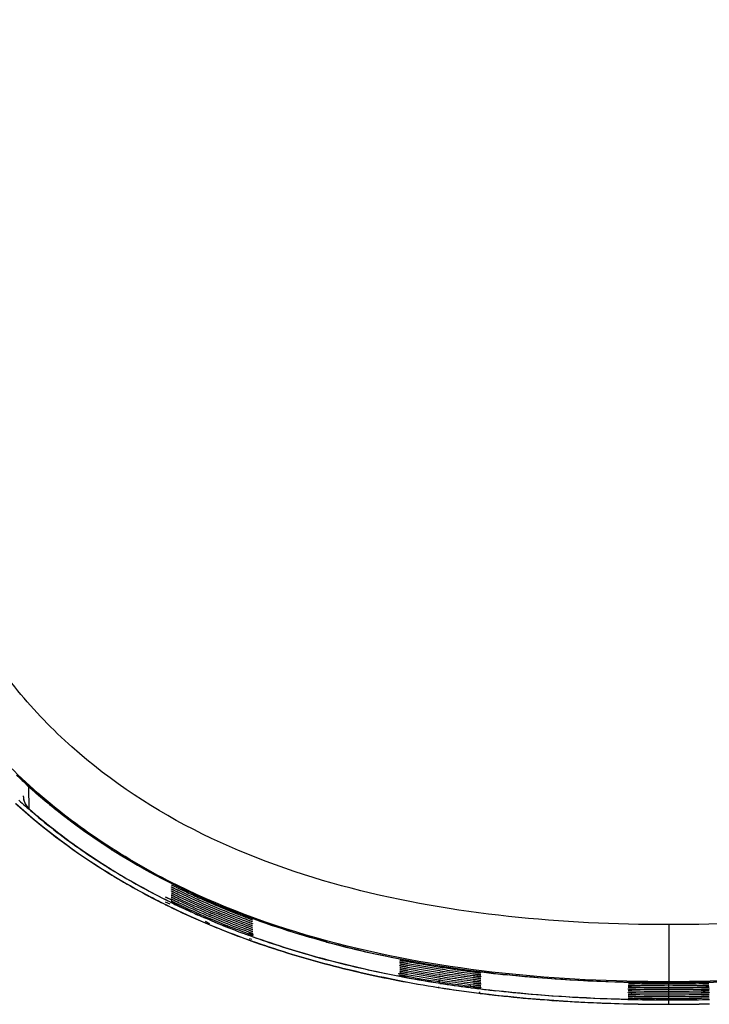
# Model space of a CAD drawing. Units: millimetres. Extents: x 0 to 800, y 0 to 600.
# Drawn here: x 232 to 244, y 58 to 76 of the extents above; entities that cross this region are included whole.
import ezdxf

# ---------------------------------------------------------------- set-up
doc = ezdxf.new("R2010")
doc.units = ezdxf.units.MM
doc.header["$LTSCALE"] = 44
doc.layers.get('0').update_dxf_attribs({"linetype": 'CONTINUOUS'})

msp = doc.modelspace()

# ---------------------------------------------------------------- linework, layer by layer
at = {"color": 7, "linetype": 'CONTINUOUS'}
for p, q in [((232.314, 62.513), (232.371, 62.459)), ((232.533, 61.922), (232.529, 62.303)), ((232.693, 62.168), (232.704, 62.158)), ((232.621, 61.843), (232.674, 61.798)), ((233.007, 61.906), (233.023, 61.893)), ((233.455, 61.566), (233.468, 61.556)), ((234.897, 60.258), (234.923, 60.244)), ((234.921, 60.243), (234.908, 60.25)), ((234.908, 60.25), (234.921, 60.243)), ((234.915, 60.337), (234.956, 60.316)), ((234.915, 60.295), (234.995, 60.256)), ((234.935, 60.237), (234.921, 60.243)), ((234.921, 60.243), (234.935, 60.237)), ((234.923, 60.244), (234.977, 60.218)), ((234.933, 60.374), (235.029, 60.325)), ((234.949, 60.23), (234.935, 60.237)), ((234.935, 60.237), (234.948, 60.23)), ((234.948, 60.23), (234.962, 60.223)), ((234.962, 60.223), (234.949, 60.23)), ((234.956, 60.316), (235.012, 60.289)), ((234.976, 60.216), (234.962, 60.223)), ((234.962, 60.223), (234.976, 60.216)), ((235.703, 60.206), (235.716, 60.201)), ((235.716, 60.236), (235.729, 60.23)), ((235.639, 60.06), (235.652, 60.055)), ((235.652, 60.09), (235.665, 60.084)), ((235.652, 60.055), (235.665, 60.05)), ((235.665, 60.119), (235.678, 60.113)), ((235.665, 60.084), (235.678, 60.079)), ((235.665, 60.05), (235.678, 60.044)), ((235.677, 60.148), (235.69, 60.143)), ((235.678, 60.113), (235.69, 60.108)), ((235.678, 60.079), (235.69, 60.073)), ((235.678, 60.044), (235.691, 60.039)), ((235.69, 60.177), (235.703, 60.172)), ((235.69, 60.143), (235.703, 60.137)), ((235.69, 60.108), (235.703, 60.103)), ((235.69, 60.073), (235.703, 60.068)), ((235.691, 60.039), (235.703, 60.033)), ((235.703, 60.172), (235.716, 60.166)), ((235.703, 60.137), (235.716, 60.132)), ((235.703, 60.103), (235.716, 60.097)), ((235.703, 60.068), (235.716, 60.062)), ((235.703, 60.033), (235.716, 60.028)), ((235.716, 60.201), (235.729, 60.195)), ((235.716, 60.166), (235.729, 60.161)), ((235.716, 60.132), (235.729, 60.126)), ((235.716, 60.097), (235.729, 60.092)), ((235.716, 60.062), (235.729, 60.057)), ((235.601, 59.931), (235.629, 59.92)), ((235.612, 59.956), (235.693, 59.916)), ((235.627, 59.919), (235.613, 59.925)), ((235.613, 59.925), (235.627, 59.919)), ((235.641, 59.913), (235.627, 59.919)), ((235.627, 59.919), (235.641, 59.913)), ((235.629, 59.92), (235.685, 59.896)), ((235.632, 60.004), (235.661, 59.992)), ((235.637, 60.016), (235.721, 59.973)), ((235.64, 60.026), (235.652, 60.02)), ((235.655, 59.907), (235.641, 59.913)), ((235.641, 59.913), (235.655, 59.907)), ((235.652, 60.02), (235.665, 60.015)), ((235.669, 59.901), (235.655, 59.907)), ((235.655, 59.907), (235.669, 59.901)), ((235.661, 59.992), (235.719, 59.967)), ((235.665, 60.015), (235.678, 60.009)), ((235.683, 59.895), (235.669, 59.901)), ((235.669, 59.901), (235.683, 59.895)), ((235.678, 60.009), (235.691, 60.004)), ((235.691, 60.004), (235.703, 59.999)), ((235.703, 59.999), (235.716, 59.993)), ((235.716, 60.028), (235.729, 60.023)), ((235.716, 59.993), (235.729, 59.988)), ((236.367, 59.713), (236.378, 59.709)), ((236.378, 59.709), (236.44, 59.687)), ((236.379, 59.745), (236.453, 59.721)), ((236.386, 59.621), (236.365, 59.628)), ((236.365, 59.628), (236.386, 59.621)), ((236.377, 59.626), (236.417, 59.612)), ((236.386, 59.65), (236.427, 59.637)), ((238.99, 58.997), (239.01, 58.994)), ((238.998, 59.038), (239.017, 59.034)), ((239.713, 59.023), (239.724, 59.022)), ((239.718, 59.087), (239.729, 59.085)), ((239.718, 59.055), (239.729, 59.053)), ((239.698, 58.873), (239.72, 58.87)), ((239.703, 58.993), (239.718, 58.99)), ((239.703, 58.96), (239.713, 58.959)), ((239.703, 58.928), (239.718, 58.926)), ((239.703, 58.896), (239.713, 58.894)), ((239.704, 58.913), (239.726, 58.909)), ((239.713, 58.959), (239.729, 58.956)), ((239.713, 58.894), (239.729, 58.892)), ((239.718, 58.99), (239.729, 58.989)), ((239.718, 58.926), (239.729, 58.924)), ((239.712, 58.789), (239.695, 58.792)), ((239.695, 58.792), (239.712, 58.79)), ((240.403, 58.774), (240.44, 58.769)), ((240.405, 58.789), (240.441, 58.782)), ((240.426, 58.69), (240.408, 58.692)), ((240.408, 58.692), (240.426, 58.69)), ((240.409, 58.694), (240.427, 58.692)), ((240.412, 58.713), (240.429, 58.71))]:
    msp.add_line(p, q, dxfattribs=at)
at = {"color": 9, "linetype": 'CONTINUOUS'}
for p, q in [((233.173, 61.403), (233.186, 61.394)), ((233.968, 61.219), (233.965, 61.215)), ((234.021, 61.179), (234.014, 61.184)), ((234.023, 61.183), (234.016, 61.187)), ((234.03, 60.832), (234.026, 60.825)), ((235.028, 60.323), (234.919, 60.377)), ((234.955, 60.312), (234.901, 60.34)), ((235.01, 60.285), (234.955, 60.312)), ((235.723, 59.976), (235.612, 60.031)), ((235.661, 59.988), (235.604, 60.012)), ((235.717, 59.964), (235.661, 59.988)), ((243.729, 59.893), (243.729, 58.856)), ((236.439, 59.683), (236.368, 59.709)), ((236.451, 59.715), (236.378, 59.738)), ((239.021, 59.027), (238.992, 59.032)), ((239.014, 58.989), (238.985, 58.995)), ((239.725, 58.865), (239.692, 58.87)), ((239.731, 58.905), (239.699, 58.911)), ((243.729, 58.824), (243.729, 58.849)), ((240.262, 58.788), (240.221, 58.793)), ((240.266, 58.814), (240.225, 58.821)), ((240.439, 58.765), (240.404, 58.77)), ((240.441, 58.784), (240.406, 58.79)), ((243.729, 58.792), (243.729, 58.818)), ((243.729, 58.76), (243.729, 58.786)), ((243.729, 58.728), (243.729, 58.754)), ((243.729, 58.697), (243.729, 58.722)), ((243.729, 58.665), (243.729, 58.69)), ((243.729, 58.633), (243.729, 58.658)), ((243.729, 58.601), (243.729, 58.627)), ((243.729, 58.499), (243.729, 58.595))]:
    msp.add_line(p, q, dxfattribs=at)
at = {"color": 7, "linetype": 'CONTINUOUS'}
for points in [[(232.371, 62.459), (232.432, 62.401), (232.499, 62.34)], [(232.499, 62.34), (232.572, 62.274), (232.652, 62.204)], [(232.43, 62.151), (232.433, 62.106), (232.444, 62.056), (232.463, 62.012), (232.485, 61.975), (232.507, 61.947), (232.521, 61.932), (232.53, 61.924), (232.537, 61.918), (232.545, 61.91), (232.556, 61.901), (232.568, 61.89), (232.583, 61.877), (232.621, 61.843)], [(232.652, 62.204), (232.739, 62.128), (232.834, 62.048), (232.938, 61.962)], [(232.938, 61.962), (233.054, 61.869), (233.181, 61.769), (233.324, 61.662)], [(232.674, 61.798), (232.707, 61.771), (232.745, 61.74), (232.788, 61.704), (232.837, 61.664), (232.893, 61.619), (232.957, 61.569), (233.03, 61.512), (233.114, 61.447), (233.212, 61.375), (233.325, 61.292), (233.459, 61.198), (233.618, 61.09), (233.811, 60.963), (233.969, 60.863)], [(233.324, 61.662), (233.484, 61.545), (233.664, 61.419), (233.879, 61.274), (234.023, 61.182)]]:
    msp.add_lwpolyline(points, dxfattribs=at)
for centre, radius, start, end in [((239.355, 69.868), 10.182, 226.6622, 228.0626), ((239.532, 70.063), 10.446, 228.0571, 229.1012), ((239.685, 70.24), 10.68, 229.1834, 231.2928), ((239.846, 70.443), 10.939, 231.4055, 234.2486), ((240.138, 70.849), 11.439, 234.3314, 237.6845), ((240.061, 70.717), 11.588, 235.293, 237.6245), ((240.117, 70.802), 11.689, 237.6158, 237.9187), ((240.087, 70.754), 11.633, 237.9187, 238.2614), ((240.196, 70.954), 11.938, 238.2952, 238.6216), ((240.208, 70.968), 11.953, 238.2889, 238.6153), ((240.042, 70.682), 11.549, 238.2613, 238.6008), ((240.077, 70.748), 11.62, 238.2874, 238.6197), ((240.221, 70.993), 11.984, 238.6208, 238.8586), ((240.22, 70.992), 11.983, 238.6216, 238.8492), ((240.248, 71.034), 12.031, 238.6157, 239.2864), ((240.479, 71.44), 12.5, 238.8946, 243.533), ((240.479, 71.439), 12.499, 238.9037, 243.5325), ((240.374, 71.25), 12.203, 238.6575, 243.4238), ((240.437, 71.359), 12.407, 239.3045, 243.4788), ((241.533, 73.784), 14.84, 244.5589, 246.7593), ((241.496, 73.693), 14.678, 244.423, 246.7542), ((241.514, 73.737), 14.758, 244.4912, 246.7566), ((241.478, 73.649), 14.598, 244.3544, 246.752), ((240.841, 72.181), 13.324, 243.8847, 246.8988), ((240.84, 72.179), 13.323, 243.8852, 246.8995), ((240.83, 72.154), 13.294, 243.8794, 246.8414), ((240.842, 72.179), 13.242, 243.8795, 246.1219), ((241.606, 73.964), 15.161, 244.8243, 246.8269), ((241.572, 73.88), 15.007, 244.6928, 246.7653), ((241.593, 73.931), 15.094, 244.7592, 246.7687), ((241.552, 73.831), 14.923, 244.6261, 246.7621), ((241.021, 72.578), 13.68, 246.1137, 246.8032), ((241.139, 72.874), 14.079, 247.2005, 248.1427), ((241.138, 72.87), 14.075, 247.2014, 248.1369), ((241.282, 73.224), 14.455, 247.2212, 250.1664), ((241.135, 72.847), 13.973, 247.1906, 247.5667), ((241.249, 73.124), 14.272, 247.5704, 248.9926), ((241.344, 73.389), 14.633, 248.144, 250.1106), ((241.346, 73.393), 14.638, 248.1497, 250.109), ((241.507, 73.832), 15.105, 250.1827, 250.3059), ((241.506, 73.83), 15.103, 250.1842, 250.3075), ((243.807, 84.808), 26.012, 259.7017, 260.9807), ((243.819, 84.89), 26.126, 259.7182, 260.9699), ((243.852, 85.127), 26.525, 259.7977, 261.002), ((243.88, 85.269), 26.575, 259.755, 260.9783), ((243.844, 85.063), 26.397, 259.7665, 260.9745), ((243.848, 85.095), 26.461, 259.7821, 260.9883), ((243.823, 84.921), 26.19, 259.734, 260.9837), ((242.894, 79.173), 20.63, 259.0813, 261.0803), ((242.896, 79.183), 20.639, 259.0827, 261.0806), ((242.895, 79.178), 20.635, 259.0804, 261.0789), ((242.927, 79.35), 20.73, 259.1086, 261.039), ((243.855, 85.158), 26.589, 259.8133, 261.0157), ((243.124, 80.594), 21.989, 261.0952, 262.5098), ((243.764, 105.042), 46.218, 269.2476, 269.9566), ((243.723, 100.836), 42.012, 270.008, 270.7865), ((243.144, 80.759), 22.234, 261.0806, 262.936), ((243.145, 80.771), 22.248, 261.1221, 262.9338), ((243.145, 80.77), 22.247, 261.1235, 262.9353), ((243.222, 81.325), 22.726, 262.5042, 262.875), ((243.322, 82.177), 23.665, 262.971, 263.7385), ((243.408, 82.914), 24.408, 262.9825, 266.1506), ((243.469, 83.593), 25.088, 263.7573, 266.2158), ((243.764, 105.112), 46.384, 269.2485, 269.9566), ((243.764, 105.136), 46.439, 269.2488, 269.9566), ((243.764, 105.159), 46.495, 269.249, 269.9566), ((243.764, 105.065), 46.273, 269.2479, 269.9566), ((243.764, 105.089), 46.328, 269.2482, 269.9566), ((243.723, 100.852), 42.06, 270.0081, 270.7862), ((243.723, 100.869), 42.108, 270.0081, 270.7859), ((243.723, 100.87), 42.141, 270.008, 270.7849), ((243.723, 100.886), 42.189, 270.008, 270.7846), ((243.723, 100.902), 42.237, 270.008, 270.7843), ((244.397, 54.684), 4.049, 89.4436, 91.3784), ((244.398, 54.65), 4.052, 89.4432, 91.3781), ((244.398, 54.615), 4.055, 89.4428, 91.3778), ((243.649, 86.324), 27.825, 266.1274, 268.6926), ((243.651, 86.376), 27.877, 266.2205, 268.6906), ((243.724, 89.205), 30.706, 268.6748, 270.0083), ((243.725, 89.234), 30.736, 268.6751, 270.0076), ((243.724, 89.218), 30.721, 268.675, 270.0081), ((243.764, 105.183), 46.55, 269.2493, 269.9566), ((243.764, 105.206), 46.605, 269.2496, 269.9565), ((243.726, 89.603), 31.025, 269.0941, 270.004), ((243.723, 100.918), 42.285, 270.008, 270.7841), ((243.723, 100.934), 42.333, 270.008, 270.7838), ((243.731, 89.602), 31.024, 269.996, 270.9057), ((243.733, 89.205), 30.706, 269.9916, 271.3251), ((243.733, 89.218), 30.721, 269.9919, 271.325), ((243.733, 89.187), 30.69, 269.9918, 271.3263), ((244.399, 54.58), 4.058, 89.4424, 91.3776), ((244.399, 54.545), 4.061, 89.4421, 91.3773)]:
    msp.add_arc(centre, radius, start, end, dxfattribs=at)
at = {"color": 9, "linetype": 'CONTINUOUS'}
for centre, radius, start, end in [((232.732, 62.528), 0.303, 213.9597, 217.486), ((232.731, 62.526), 0.301, 217.456, 227.9047), ((232.73, 62.148), 0.3, 179.5001, 228.9024), ((238.956, 69.234), 9.734, 229.8725, 231.4466), ((239.473, 69.88), 10.562, 231.4382, 233.3778), ((239.745, 70.245), 11.016, 233.4608, 235.6449), ((239.755, 70.257), 11.032, 235.6388, 235.8402), ((239.986, 70.601), 11.447, 235.8469, 238.2877), ((240.008, 70.643), 11.199, 237.3443, 237.6396), ((240.036, 70.688), 11.252, 237.6818, 237.8522), ((240.362, 71.227), 12.18, 238.6542, 243.3614), ((240.788, 72.067), 13.122, 243.8753, 245.3485), ((241.17, 72.921), 13.759, 246.5292, 248.8832), ((240.933, 72.382), 13.469, 245.3459, 246.2125), ((241.017, 72.572), 13.676, 246.2115, 246.6829), ((241.141, 72.863), 13.993, 247.1952, 247.6599), ((241.188, 72.978), 14.117, 247.6597, 247.9382), ((241.312, 73.285), 14.448, 247.9435, 249.5802), ((241.44, 73.626), 14.812, 249.5752, 249.9755), ((241.758, 74.538), 15.778, 250.2985, 253.8599), ((242.35, 76.644), 17.668, 254.8669, 257.1544), ((242.192, 76.02), 17.323, 253.8459, 256.2139), ((242.915, 79.214), 20.299, 257.215, 262.4701), ((242.61, 77.737), 19.089, 256.2237, 259.0545), ((243.283, 81.805), 22.916, 262.4044, 264.0468), ((242.926, 79.349), 20.732, 259.1229, 261.0262), ((243.119, 80.562), 21.961, 261.1092, 262.4187), ((243.223, 81.332), 22.737, 262.5192, 262.8779), ((243.287, 81.858), 23.267, 262.9685, 263.6), ((243.706, 88.269), 29.695, 268.6678, 268.8726), ((243.725, 89.409), 30.834, 268.8785, 270.0061), ((243.732, 89.428), 30.854, 269.9941, 271.0996), ((243.751, 88.287), 29.713, 271.1053, 271.3322)]:
    msp.add_arc(centre, radius, start, end, dxfattribs=at)
at = {"color": 7, "linetype": 'CONTINUOUS'}
for points, knots in [([(228.736, 75.747), (228.748, 76.717), (228.767, 78.174), (228.939, 80.112), (229.181, 81.557), (229.575, 82.974), (230.167, 84.325), (230.962, 85.568), (232.252, 87.048), (234.241, 88.522), (236.959, 89.658), (239.824, 90.286), (241.768, 90.448), (242.739, 90.48)], [0, 0, 0, 0, 0.124295, 0.186658, 0.249176, 0.311858, 0.374679, 0.437503, 0.50032, 0.625536, 0.750584, 0.875382, 1, 1, 1, 1]), ([(232.294, 62.017), (232.303, 62.009), (232.807, 61.553), (233.355, 61.148), (233.922, 60.797)], [0, 0, 0, 0, 0.017734, 1, 1, 1, 1]), ([(232.351, 62.074), (232.43, 62.002), (232.785, 61.689), (233.162, 61.399), (233.463, 61.191)], [0, 0, 0, 0, 0.226551, 1, 1, 1, 1]), ([(234.023, 61.182), (234.736, 60.731), (236.265, 59.99), (238.705, 59.303), (241.207, 58.943), (242.889, 58.876), (243.729, 58.876)], [0, 0, 0, 0, 0.250593, 0.500743, 0.750516, 1, 1, 1, 1]), ([(243.729, 58.876), (244.568, 58.876), (246.25, 58.943), (248.752, 59.303), (251.193, 59.99), (252.722, 60.731), (253.435, 61.182)], [0, 0, 0, 0, 0.249481, 0.499254, 0.749406, 1, 1, 1, 1]), ([(235.024, 60.553), (235.024, 60.554), (235.029, 60.55), (235.034, 60.549), (235.046, 60.543), (235.061, 60.536), (235.081, 60.527), (235.114, 60.511), (235.141, 60.498), (235.16, 60.488)], [0, 0, 0, 0, 0.016022, 0.065402, 0.147229, 0.260531, 0.404234, 0.57666, 1, 1, 1, 1]), ([(235.143, 60.492), (235.127, 60.501), (235.103, 60.512), (235.074, 60.527), (235.056, 60.536), (235.043, 60.543), (235.033, 60.548), (235.028, 60.552), (235.024, 60.552), (235.024, 60.553)], [0, 0, 0, 0, 0.422377, 0.594181, 0.737455, 0.850543, 0.932408, 0.982422, 1, 1, 1, 1]), ([(235.025, 60.588), (235.025, 60.59), (235.03, 60.586), (235.034, 60.585), (235.044, 60.579), (235.06, 60.572), (235.085, 60.56), (235.117, 60.545), (235.169, 60.519), (235.247, 60.482), (235.353, 60.432), (235.471, 60.378), (235.597, 60.322), (235.684, 60.284), (235.729, 60.265)], [0, 0, 0, 0, 0.005212, 0.01184, 0.021085, 0.047224, 0.083193, 0.128308, 0.181772, 0.310511, 0.46275, 0.632238, 0.813399, 1, 1, 1, 1]), ([(235.021, 60.377), (235.021, 60.378), (235.026, 60.374), (235.031, 60.373), (235.043, 60.367), (235.058, 60.36), (235.078, 60.351), (235.111, 60.335), (235.138, 60.322), (235.157, 60.313)], [0, 0, 0, 0, 0.01602, 0.065363, 0.147134, 0.260381, 0.404048, 0.576473, 1, 1, 1, 1]), ([(235.141, 60.316), (235.124, 60.325), (235.1, 60.336), (235.071, 60.351), (235.054, 60.36), (235.04, 60.367), (235.03, 60.371), (235.025, 60.375), (235.021, 60.376), (235.021, 60.377)], [0, 0, 0, 0, 0.422537, 0.594346, 0.737595, 0.850642, 0.932467, 0.982446, 1, 1, 1, 1]), ([(235.023, 60.447), (235.022, 60.448), (235.028, 60.444), (235.032, 60.444), (235.044, 60.437), (235.059, 60.43), (235.079, 60.421), (235.112, 60.405), (235.139, 60.392), (235.158, 60.383)], [0, 0, 0, 0, 0.016021, 0.065379, 0.147172, 0.26044, 0.404122, 0.576547, 1, 1, 1, 1]), ([(235.022, 60.412), (235.022, 60.413), (235.027, 60.409), (235.032, 60.408), (235.044, 60.402), (235.059, 60.395), (235.078, 60.386), (235.112, 60.37), (235.139, 60.357), (235.158, 60.348)], [0, 0, 0, 0, 0.016021, 0.065371, 0.147153, 0.26041, 0.404084, 0.57651, 1, 1, 1, 1]), ([(235.142, 60.352), (235.125, 60.36), (235.101, 60.372), (235.071, 60.386), (235.054, 60.395), (235.041, 60.402), (235.031, 60.407), (235.026, 60.411), (235.022, 60.411), (235.022, 60.412)], [0, 0, 0, 0, 0.422506, 0.594314, 0.737567, 0.850623, 0.932456, 0.982441, 1, 1, 1, 1]), ([(235.023, 60.483), (235.023, 60.483), (235.028, 60.48), (235.033, 60.479), (235.045, 60.472), (235.06, 60.466), (235.079, 60.456), (235.113, 60.44), (235.14, 60.427), (235.159, 60.418)], [0, 0, 0, 0, 0.016021, 0.065386, 0.147191, 0.260471, 0.404159, 0.576585, 1, 1, 1, 1]), ([(235.143, 60.422), (235.126, 60.43), (235.102, 60.442), (235.073, 60.457), (235.055, 60.465), (235.042, 60.472), (235.032, 60.477), (235.027, 60.481), (235.023, 60.482), (235.023, 60.483)], [0, 0, 0, 0, 0.422442, 0.594249, 0.737512, 0.850583, 0.932432, 0.982431, 1, 1, 1, 1]), ([(235.142, 60.387), (235.125, 60.395), (235.101, 60.407), (235.072, 60.422), (235.055, 60.43), (235.042, 60.437), (235.031, 60.442), (235.027, 60.446), (235.023, 60.447), (235.023, 60.447)], [0, 0, 0, 0, 0.422474, 0.594282, 0.73754, 0.850603, 0.932444, 0.982436, 1, 1, 1, 1]), ([(235.024, 60.518), (235.024, 60.519), (235.029, 60.515), (235.033, 60.514), (235.046, 60.508), (235.06, 60.501), (235.08, 60.491), (235.113, 60.475), (235.14, 60.462), (235.159, 60.453)], [0, 0, 0, 0, 0.016022, 0.065394, 0.14721, 0.260499, 0.404195, 0.576621, 1, 1, 1, 1]), ([(235.143, 60.457), (235.126, 60.465), (235.102, 60.477), (235.073, 60.492), (235.056, 60.501), (235.043, 60.508), (235.032, 60.512), (235.028, 60.516), (235.024, 60.517), (235.024, 60.518)], [0, 0, 0, 0, 0.422409, 0.594215, 0.737483, 0.850563, 0.93242, 0.982427, 1, 1, 1, 1]), ([(235.02, 60.306), (235.02, 60.307), (235.025, 60.304), (235.03, 60.303), (235.042, 60.296), (235.057, 60.29), (235.077, 60.28), (235.11, 60.265), (235.137, 60.252), (235.156, 60.243)], [0, 0, 0, 0, 0.01602, 0.065348, 0.147097, 0.260322, 0.403975, 0.5764, 1, 1, 1, 1]), ([(235.14, 60.246), (235.123, 60.255), (235.099, 60.266), (235.07, 60.281), (235.053, 60.289), (235.039, 60.297), (235.029, 60.301), (235.024, 60.305), (235.02, 60.306), (235.02, 60.306)], [0, 0, 0, 0, 0.422598, 0.59441, 0.737649, 0.850681, 0.93249, 0.982455, 1, 1, 1, 1]), ([(235.021, 60.342), (235.021, 60.342), (235.026, 60.339), (235.03, 60.338), (235.043, 60.332), (235.057, 60.325), (235.077, 60.315), (235.111, 60.3), (235.138, 60.287), (235.157, 60.278)], [0, 0, 0, 0, 0.01602, 0.065355, 0.147116, 0.260351, 0.404011, 0.576437, 1, 1, 1, 1]), ([(235.141, 60.281), (235.124, 60.29), (235.1, 60.301), (235.07, 60.316), (235.053, 60.325), (235.04, 60.332), (235.029, 60.336), (235.025, 60.34), (235.021, 60.341), (235.021, 60.342)], [0, 0, 0, 0, 0.422568, 0.594378, 0.737622, 0.850661, 0.932479, 0.982451, 1, 1, 1, 1]), ([(235.729, 60.265), (235.773, 60.246), (235.861, 60.209), (235.989, 60.156), (236.109, 60.107), (236.217, 60.065), (236.297, 60.034), (236.351, 60.014), (236.382, 60.002), (236.407, 59.992), (236.424, 59.986), (236.434, 59.982), (236.439, 59.98), (236.441, 59.979), (236.443, 59.978), (236.443, 59.978)], [0, 0, 0, 0, 0.187911, 0.370593, 0.541313, 0.693823, 0.821672, 0.87431, 0.918501, 0.953628, 0.979113, 0.988133, 0.994637, 0.998599, 1, 1, 1, 1]), ([(235.729, 60.23), (235.784, 60.206), (235.979, 60.124), (236.175, 60.047), (236.316, 59.993)], [0, 0, 0, 0, 0.285396, 1, 1, 1, 1]), ([(235.729, 60.195), (235.784, 60.172), (235.979, 60.09), (236.176, 60.013), (236.317, 59.959)], [0, 0, 0, 0, 0.285409, 1, 1, 1, 1]), ([(235.729, 60.161), (235.784, 60.137), (235.979, 60.056), (236.176, 59.978), (236.317, 59.925)], [0, 0, 0, 0, 0.285422, 1, 1, 1, 1]), ([(235.729, 60.126), (235.784, 60.103), (235.979, 60.021), (236.176, 59.944), (236.317, 59.891)], [0, 0, 0, 0, 0.285434, 1, 1, 1, 1]), ([(235.729, 60.092), (235.784, 60.068), (235.98, 59.987), (236.177, 59.91), (236.318, 59.856)], [0, 0, 0, 0, 0.285447, 1, 1, 1, 1]), ([(235.729, 60.057), (235.784, 60.034), (235.98, 59.953), (236.177, 59.876), (236.318, 59.822)], [0, 0, 0, 0, 0.285459, 1, 1, 1, 1]), ([(235.729, 60.023), (235.784, 59.999), (235.98, 59.918), (236.177, 59.841), (236.319, 59.788)], [0, 0, 0, 0, 0.285472, 1, 1, 1, 1]), ([(235.729, 59.988), (235.784, 59.965), (235.98, 59.884), (236.178, 59.807), (236.319, 59.754)], [0, 0, 0, 0, 0.285484, 1, 1, 1, 1]), ([(236.316, 59.993), (236.334, 59.986), (236.36, 59.976), (236.391, 59.964), (236.409, 59.958), (236.423, 59.952), (236.434, 59.948), (236.439, 59.945), (236.443, 59.945), (236.444, 59.944)], [0, 0, 0, 0, 0.425302, 0.597219, 0.740039, 0.852387, 0.933487, 0.982843, 1, 1, 1, 1]), ([(236.317, 59.959), (236.335, 59.952), (236.36, 59.942), (236.392, 59.93), (236.41, 59.923), (236.424, 59.918), (236.435, 59.914), (236.44, 59.911), (236.444, 59.911), (236.444, 59.91)], [0, 0, 0, 0, 0.425317, 0.597234, 0.740052, 0.852396, 0.933492, 0.982845, 1, 1, 1, 1]), ([(236.317, 59.925), (236.335, 59.918), (236.361, 59.908), (236.392, 59.896), (236.41, 59.889), (236.424, 59.884), (236.436, 59.88), (236.44, 59.877), (236.445, 59.877), (236.445, 59.876)], [0, 0, 0, 0, 0.425332, 0.597249, 0.740065, 0.852405, 0.933498, 0.982847, 1, 1, 1, 1]), ([(236.317, 59.891), (236.336, 59.884), (236.361, 59.874), (236.393, 59.862), (236.411, 59.855), (236.425, 59.85), (236.436, 59.846), (236.441, 59.843), (236.445, 59.842), (236.445, 59.842)], [0, 0, 0, 0, 0.425346, 0.597264, 0.740077, 0.852414, 0.933503, 0.98285, 1, 1, 1, 1]), ([(236.318, 59.856), (236.336, 59.85), (236.362, 59.84), (236.393, 59.828), (236.412, 59.821), (236.426, 59.816), (236.437, 59.812), (236.442, 59.809), (236.446, 59.808), (236.446, 59.808)], [0, 0, 0, 0, 0.425361, 0.597279, 0.74009, 0.852423, 0.933509, 0.982852, 1, 1, 1, 1]), ([(236.318, 59.822), (236.337, 59.815), (236.362, 59.806), (236.394, 59.794), (236.412, 59.787), (236.426, 59.781), (236.437, 59.778), (236.442, 59.775), (236.446, 59.774), (236.447, 59.774)], [0, 0, 0, 0, 0.425375, 0.597294, 0.740102, 0.852432, 0.933514, 0.982855, 1, 1, 1, 1]), ([(236.319, 59.788), (236.337, 59.781), (236.363, 59.772), (236.394, 59.76), (236.413, 59.753), (236.427, 59.747), (236.438, 59.744), (236.443, 59.741), (236.447, 59.74), (236.447, 59.74)], [0, 0, 0, 0, 0.425389, 0.597309, 0.740115, 0.852441, 0.93352, 0.982857, 1, 1, 1, 1]), ([(236.319, 59.754), (236.337, 59.747), (236.363, 59.738), (236.395, 59.726), (236.413, 59.719), (236.427, 59.713), (236.438, 59.71), (236.443, 59.707), (236.448, 59.706), (236.448, 59.705)], [0, 0, 0, 0, 0.425404, 0.597323, 0.740127, 0.85245, 0.933525, 0.982859, 1, 1, 1, 1]), ([(236.44, 59.687), (236.648, 59.612), (237.484, 59.333), (238.341, 59.123), (238.99, 58.997)], [0, 0, 0, 0, 0.250368, 1, 1, 1, 1]), ([(238.986, 58.916), (238.558, 58.999), (237.692, 59.196), (236.842, 59.458), (236.416, 59.61)], [0, 0, 0, 0, 0.492423, 1, 1, 1, 1]), ([(236.416, 59.61), (236.842, 59.458), (237.692, 59.196), (238.558, 58.999), (238.986, 58.916)], [0, 0, 0, 0, 0.507727, 1, 1, 1, 1]), ([(236.417, 59.612), (236.627, 59.537), (237.469, 59.256), (238.334, 59.044), (238.987, 58.918)], [0, 0, 0, 0, 0.25035, 1, 1, 1, 1]), ([(239.022, 59.206), (239.022, 59.207), (239.027, 59.205), (239.032, 59.205), (239.043, 59.203), (239.058, 59.2), (239.077, 59.197), (239.11, 59.191), (239.137, 59.186), (239.156, 59.183)], [0, 0, 0, 0, 0.016106, 0.064508, 0.144797, 0.256516, 0.399076, 0.571351, 1, 1, 1, 1]), ([(239.155, 59.179), (239.136, 59.183), (239.11, 59.188), (239.077, 59.194), (239.058, 59.198), (239.043, 59.202), (239.032, 59.203), (239.027, 59.206), (239.022, 59.205), (239.022, 59.206)], [0, 0, 0, 0, 0.427607, 0.599625, 0.742113, 0.853934, 0.934485, 0.98331, 1, 1, 1, 1]), ([(239.022, 59.174), (239.022, 59.175), (239.026, 59.173), (239.031, 59.173), (239.043, 59.17), (239.057, 59.168), (239.076, 59.165), (239.109, 59.159), (239.136, 59.154), (239.155, 59.15)], [0, 0, 0, 0, 0.016107, 0.064508, 0.144796, 0.256514, 0.399073, 0.571348, 1, 1, 1, 1]), ([(239.155, 59.147), (239.136, 59.15), (239.109, 59.156), (239.076, 59.162), (239.057, 59.166), (239.043, 59.169), (239.031, 59.171), (239.026, 59.173), (239.022, 59.173), (239.022, 59.174)], [0, 0, 0, 0, 0.427611, 0.599629, 0.742116, 0.853937, 0.934487, 0.983311, 1, 1, 1, 1]), ([(239.023, 59.271), (239.023, 59.272), (239.028, 59.27), (239.031, 59.27), (239.041, 59.268), (239.056, 59.266), (239.08, 59.261), (239.109, 59.256), (239.161, 59.246), (239.238, 59.233), (239.343, 59.214), (239.463, 59.193), (239.593, 59.171), (239.683, 59.157), (239.729, 59.15)], [0, 0, 0, 0, 0.004863, 0.010949, 0.019444, 0.043574, 0.077051, 0.119475, 0.170366, 0.295446, 0.4471, 0.619482, 0.8063, 1, 1, 1, 1]), ([(239.023, 59.239), (239.023, 59.239), (239.027, 59.237), (239.032, 59.238), (239.044, 59.235), (239.058, 59.233), (239.077, 59.229), (239.11, 59.223), (239.137, 59.218), (239.156, 59.215)], [0, 0, 0, 0, 0.016106, 0.064508, 0.144798, 0.256518, 0.399078, 0.571354, 1, 1, 1, 1]), ([(239.156, 59.211), (239.137, 59.215), (239.11, 59.22), (239.077, 59.227), (239.058, 59.231), (239.044, 59.234), (239.032, 59.236), (239.027, 59.238), (239.023, 59.238), (239.023, 59.239)], [0, 0, 0, 0, 0.427603, 0.599621, 0.742109, 0.853932, 0.934483, 0.983309, 1, 1, 1, 1]), ([(239.019, 59.045), (239.019, 59.045), (239.024, 59.043), (239.029, 59.044), (239.041, 59.041), (239.055, 59.039), (239.074, 59.035), (239.107, 59.029), (239.134, 59.025), (239.153, 59.021)], [0, 0, 0, 0, 0.016108, 0.064507, 0.144792, 0.256508, 0.399064, 0.571338, 1, 1, 1, 1]), ([(239.153, 59.017), (239.134, 59.021), (239.107, 59.026), (239.074, 59.033), (239.055, 59.037), (239.04, 59.04), (239.029, 59.042), (239.024, 59.044), (239.019, 59.044), (239.019, 59.045)], [0, 0, 0, 0, 0.427625, 0.599645, 0.74213, 0.853947, 0.934493, 0.983314, 1, 1, 1, 1]), ([(239.019, 59.012), (239.019, 59.013), (239.023, 59.011), (239.028, 59.012), (239.04, 59.009), (239.055, 59.007), (239.074, 59.003), (239.107, 58.997), (239.134, 58.992), (239.153, 58.989)], [0, 0, 0, 0, 0.016108, 0.064507, 0.144791, 0.256506, 0.399061, 0.571335, 1, 1, 1, 1]), ([(239.152, 58.985), (239.133, 58.989), (239.107, 58.994), (239.074, 59.001), (239.054, 59.004), (239.04, 59.008), (239.028, 59.009), (239.023, 59.012), (239.019, 59.012), (239.019, 59.012)], [0, 0, 0, 0, 0.427629, 0.599649, 0.742133, 0.85395, 0.934495, 0.983315, 1, 1, 1, 1]), ([(239.02, 59.109), (239.02, 59.11), (239.025, 59.108), (239.03, 59.108), (239.042, 59.106), (239.056, 59.103), (239.075, 59.1), (239.108, 59.094), (239.135, 59.089), (239.154, 59.086)], [0, 0, 0, 0, 0.016107, 0.064507, 0.144794, 0.256511, 0.399068, 0.571343, 1, 1, 1, 1]), ([(239.154, 59.082), (239.135, 59.086), (239.108, 59.091), (239.075, 59.098), (239.056, 59.101), (239.042, 59.105), (239.03, 59.106), (239.025, 59.109), (239.02, 59.108), (239.02, 59.109)], [0, 0, 0, 0, 0.427618, 0.599637, 0.742123, 0.853942, 0.93449, 0.983312, 1, 1, 1, 1]), ([(239.02, 59.077), (239.02, 59.078), (239.025, 59.076), (239.029, 59.076), (239.041, 59.073), (239.056, 59.071), (239.075, 59.068), (239.108, 59.062), (239.135, 59.057), (239.154, 59.053)], [0, 0, 0, 0, 0.016107, 0.064507, 0.144793, 0.256509, 0.399066, 0.57134, 1, 1, 1, 1]), ([(239.153, 59.05), (239.134, 59.053), (239.108, 59.059), (239.075, 59.065), (239.055, 59.069), (239.041, 59.072), (239.029, 59.074), (239.024, 59.077), (239.02, 59.076), (239.02, 59.077)], [0, 0, 0, 0, 0.427622, 0.599641, 0.742126, 0.853945, 0.934492, 0.983313, 1, 1, 1, 1]), ([(239.021, 59.142), (239.021, 59.142), (239.026, 59.14), (239.03, 59.141), (239.042, 59.138), (239.056, 59.136), (239.075, 59.132), (239.108, 59.126), (239.135, 59.122), (239.154, 59.118)], [0, 0, 0, 0, 0.016107, 0.064493, 0.144761, 0.256468, 0.399025, 0.571306, 1, 1, 1, 1]), ([(239.724, 59.022), (239.779, 59.013), (239.972, 58.983), (240.165, 58.956), (240.303, 58.937)], [0, 0, 0, 0, 0.287266, 1, 1, 1, 1]), ([(239.729, 59.15), (239.774, 59.143), (239.864, 59.129), (239.995, 59.109), (240.116, 59.091), (240.222, 59.077), (240.3, 59.066), (240.351, 59.059), (240.381, 59.055), (240.405, 59.051), (240.42, 59.049), (240.43, 59.048), (240.434, 59.047), (240.438, 59.047), (240.438, 59.046)], [0, 0, 0, 0, 0.193819, 0.380867, 0.553448, 0.705119, 0.830011, 0.880755, 0.923032, 0.956391, 0.980456, 0.988945, 0.995043, 1, 1, 1, 1]), ([(239.729, 59.118), (239.784, 59.109), (239.975, 59.079), (240.167, 59.052), (240.303, 59.033)], [0, 0, 0, 0, 0.287722, 1, 1, 1, 1]), ([(239.729, 59.085), (239.784, 59.077), (239.975, 59.047), (240.167, 59.02), (240.304, 59.001)], [0, 0, 0, 0, 0.287723, 1, 1, 1, 1]), ([(239.729, 59.053), (239.784, 59.044), (239.975, 59.015), (240.167, 58.988), (240.304, 58.969)], [0, 0, 0, 0, 0.287725, 1, 1, 1, 1]), ([(240.303, 59.033), (240.323, 59.031), (240.35, 59.027), (240.383, 59.022), (240.402, 59.02), (240.417, 59.017), (240.429, 59.016), (240.434, 59.014), (240.438, 59.015), (240.438, 59.014)], [0, 0, 0, 0, 0.428326, 0.600378, 0.742762, 0.854411, 0.934771, 0.983425, 1, 1, 1, 1]), ([(240.438, 59.014), (240.438, 59.013), (240.434, 59.015), (240.429, 59.014), (240.417, 59.016), (240.403, 59.017), (240.383, 59.02), (240.35, 59.024), (240.323, 59.027), (240.304, 59.029)], [0, 0, 0, 0, 0.016113, 0.064414, 0.144545, 0.256101, 0.398537, 0.570793, 1, 1, 1, 1]), ([(240.304, 59.001), (240.323, 58.998), (240.35, 58.995), (240.384, 58.99), (240.403, 58.988), (240.418, 58.985), (240.429, 58.984), (240.434, 58.982), (240.439, 58.983), (240.439, 58.982)], [0, 0, 0, 0, 0.428327, 0.60038, 0.742764, 0.854412, 0.934772, 0.983426, 1, 1, 1, 1]), ([(240.439, 58.982), (240.439, 58.981), (240.434, 58.983), (240.43, 58.982), (240.418, 58.984), (240.403, 58.985), (240.384, 58.988), (240.351, 58.992), (240.324, 58.995), (240.304, 58.997)], [0, 0, 0, 0, 0.016113, 0.064414, 0.144545, 0.2561, 0.398537, 0.570792, 1, 1, 1, 1]), ([(239.729, 58.989), (239.784, 58.98), (239.976, 58.95), (240.168, 58.923), (240.305, 58.905)], [0, 0, 0, 0, 0.287727, 1, 1, 1, 1]), ([(239.729, 58.956), (239.784, 58.948), (239.976, 58.918), (240.168, 58.891), (240.306, 58.872)], [0, 0, 0, 0, 0.287729, 1, 1, 1, 1]), ([(239.729, 58.924), (239.784, 58.915), (239.976, 58.886), (240.169, 58.859), (240.306, 58.84)], [0, 0, 0, 0, 0.28773, 1, 1, 1, 1]), ([(239.729, 58.892), (239.784, 58.883), (239.976, 58.854), (240.169, 58.827), (240.306, 58.808)], [0, 0, 0, 0, 0.287731, 1, 1, 1, 1]), ([(240.303, 58.937), (240.322, 58.934), (240.35, 58.931), (240.384, 58.926), (240.404, 58.923), (240.418, 58.921), (240.43, 58.92), (240.435, 58.918), (240.44, 58.918), (240.44, 58.918)], [0, 0, 0, 0, 0.428193, 0.600268, 0.7427, 0.854389, 0.934769, 0.983429, 1, 1, 1, 1]), ([(240.304, 58.969), (240.324, 58.966), (240.351, 58.963), (240.384, 58.958), (240.404, 58.955), (240.418, 58.953), (240.43, 58.952), (240.435, 58.95), (240.44, 58.951), (240.44, 58.95)], [0, 0, 0, 0, 0.428329, 0.600382, 0.742766, 0.854414, 0.934773, 0.983426, 1, 1, 1, 1]), ([(240.44, 58.95), (240.44, 58.949), (240.435, 58.951), (240.43, 58.95), (240.418, 58.952), (240.404, 58.953), (240.384, 58.955), (240.351, 58.959), (240.324, 58.963), (240.305, 58.965)], [0, 0, 0, 0, 0.016113, 0.064414, 0.144545, 0.2561, 0.398536, 0.570791, 1, 1, 1, 1]), ([(240.305, 58.905), (240.324, 58.902), (240.352, 58.898), (240.385, 58.894), (240.405, 58.891), (240.419, 58.889), (240.431, 58.888), (240.436, 58.886), (240.441, 58.886), (240.441, 58.885)], [0, 0, 0, 0, 0.428332, 0.600385, 0.742769, 0.854416, 0.934775, 0.983427, 1, 1, 1, 1]), ([(240.441, 58.885), (240.441, 58.885), (240.436, 58.887), (240.431, 58.886), (240.419, 58.888), (240.405, 58.889), (240.385, 58.891), (240.352, 58.895), (240.325, 58.898), (240.306, 58.901)], [0, 0, 0, 0, 0.016114, 0.064414, 0.144545, 0.256099, 0.398535, 0.57079, 1, 1, 1, 1]), ([(240.306, 58.872), (240.325, 58.87), (240.352, 58.866), (240.386, 58.861), (240.405, 58.859), (240.42, 58.857), (240.432, 58.856), (240.437, 58.853), (240.441, 58.854), (240.441, 58.853)], [0, 0, 0, 0, 0.428334, 0.600387, 0.74277, 0.854417, 0.934776, 0.983427, 1, 1, 1, 1]), ([(240.441, 58.853), (240.441, 58.853), (240.437, 58.854), (240.432, 58.853), (240.42, 58.855), (240.405, 58.857), (240.386, 58.859), (240.353, 58.863), (240.325, 58.866), (240.306, 58.869)], [0, 0, 0, 0, 0.016114, 0.064415, 0.144545, 0.256099, 0.398534, 0.570789, 1, 1, 1, 1]), ([(240.306, 58.84), (240.325, 58.838), (240.353, 58.834), (240.386, 58.829), (240.406, 58.827), (240.42, 58.824), (240.432, 58.823), (240.437, 58.821), (240.442, 58.822), (240.442, 58.821)], [0, 0, 0, 0, 0.428336, 0.600389, 0.742772, 0.854419, 0.934777, 0.983428, 1, 1, 1, 1]), ([(240.442, 58.821), (240.442, 58.82), (240.437, 58.822), (240.432, 58.821), (240.421, 58.823), (240.406, 58.825), (240.386, 58.827), (240.353, 58.831), (240.326, 58.834), (240.307, 58.836)], [0, 0, 0, 0, 0.016114, 0.064415, 0.144545, 0.256098, 0.398533, 0.570788, 1, 1, 1, 1]), ([(243.022, 58.829), (243.022, 58.83), (243.027, 58.828), (243.032, 58.83), (243.043, 58.829), (243.058, 58.829), (243.077, 58.829), (243.111, 58.828), (243.138, 58.828), (243.157, 58.828)], [0, 0, 0, 0, 0.01631, 0.064707, 0.144851, 0.256352, 0.398689, 0.570839, 1, 1, 1, 1]), ([(243.158, 58.824), (243.138, 58.825), (243.111, 58.825), (243.078, 58.826), (243.058, 58.827), (243.044, 58.828), (243.032, 58.828), (243.027, 58.829), (243.022, 58.828), (243.022, 58.829)], [0, 0, 0, 0, 0.429034, 0.601176, 0.743525, 0.855053, 0.935235, 0.983669, 1, 1, 1, 1]), ([(243.023, 58.861), (243.023, 58.862), (243.027, 58.86), (243.031, 58.861), (243.04, 58.861), (243.055, 58.861), (243.079, 58.861), (243.108, 58.86), (243.159, 58.86), (243.236, 58.859), (243.341, 58.858), (243.462, 58.857), (243.593, 58.856), (243.683, 58.856), (243.729, 58.856)], [0, 0, 0, 0, 0.004852, 0.010868, 0.019257, 0.04308, 0.076148, 0.11811, 0.168541, 0.292923, 0.444408, 0.617269, 0.805075, 1, 1, 1, 1]), ([(243.729, 58.856), (243.846, 58.856), (244.023, 58.857), (244.258, 58.859), (244.376, 58.861), (244.435, 58.861)], [0, 0, 0, 0, 0.500003, 0.750003, 1, 1, 1, 1]), ([(244.299, 58.828), (244.319, 58.828), (244.346, 58.828), (244.38, 58.829), (244.399, 58.829), (244.414, 58.829), (244.426, 58.83), (244.43, 58.828), (244.435, 58.83), (244.435, 58.829)], [0, 0, 0, 0, 0.429086, 0.601239, 0.743588, 0.855109, 0.935276, 0.98369, 1, 1, 1, 1]), ([(244.435, 58.829), (244.435, 58.828), (244.43, 58.829), (244.426, 58.828), (244.414, 58.828), (244.399, 58.827), (244.38, 58.826), (244.347, 58.825), (244.32, 58.825), (244.301, 58.824)], [0, 0, 0, 0, 0.016332, 0.064748, 0.144905, 0.256415, 0.398751, 0.57089, 1, 1, 1, 1]), ([(240.306, 58.808), (240.326, 58.805), (240.353, 58.802), (240.387, 58.797), (240.406, 58.795), (240.421, 58.792), (240.433, 58.791), (240.438, 58.789), (240.442, 58.79), (240.442, 58.789)], [0, 0, 0, 0, 0.428337, 0.600391, 0.742774, 0.85442, 0.934777, 0.983428, 1, 1, 1, 1]), ([(240.442, 58.789), (240.442, 58.788), (240.438, 58.79), (240.433, 58.789), (240.421, 58.791), (240.406, 58.792), (240.387, 58.795), (240.354, 58.799), (240.326, 58.802), (240.307, 58.804)], [0, 0, 0, 0, 0.016114, 0.064415, 0.144545, 0.256098, 0.398532, 0.570787, 1, 1, 1, 1]), ([(240.44, 58.769), (240.653, 58.743), (241.51, 58.649), (242.37, 58.601), (243.016, 58.586)], [0, 0, 0, 0, 0.250234, 1, 1, 1, 1]), ([(243.019, 58.67), (243.019, 58.67), (243.024, 58.669), (243.029, 58.671), (243.041, 58.67), (243.055, 58.67), (243.075, 58.67), (243.108, 58.669), (243.135, 58.669), (243.155, 58.669)], [0, 0, 0, 0, 0.01631, 0.064707, 0.144851, 0.256352, 0.398689, 0.570839, 1, 1, 1, 1]), ([(243.156, 58.665), (243.136, 58.665), (243.109, 58.666), (243.075, 58.667), (243.056, 58.668), (243.041, 58.669), (243.029, 58.668), (243.024, 58.67), (243.019, 58.669), (243.019, 58.67)], [0, 0, 0, 0, 0.429034, 0.601177, 0.743525, 0.855053, 0.935235, 0.983669, 1, 1, 1, 1]), ([(243.02, 58.702), (243.02, 58.702), (243.025, 58.701), (243.03, 58.702), (243.041, 58.702), (243.056, 58.702), (243.075, 58.701), (243.109, 58.701), (243.136, 58.701), (243.155, 58.701)], [0, 0, 0, 0, 0.01631, 0.064707, 0.144851, 0.256352, 0.398689, 0.570839, 1, 1, 1, 1]), ([(243.156, 58.697), (243.137, 58.697), (243.109, 58.698), (243.076, 58.699), (243.056, 58.7), (243.041, 58.7), (243.03, 58.7), (243.025, 58.702), (243.02, 58.701), (243.02, 58.702)], [0, 0, 0, 0, 0.429034, 0.601177, 0.743525, 0.855053, 0.935235, 0.983669, 1, 1, 1, 1]), ([(243.021, 58.765), (243.021, 58.766), (243.026, 58.765), (243.031, 58.766), (243.042, 58.765), (243.057, 58.765), (243.076, 58.765), (243.11, 58.765), (243.137, 58.764), (243.156, 58.764)], [0, 0, 0, 0, 0.01631, 0.064707, 0.144851, 0.256352, 0.398689, 0.570839, 1, 1, 1, 1]), ([(243.157, 58.76), (243.138, 58.761), (243.11, 58.762), (243.077, 58.763), (243.057, 58.763), (243.042, 58.764), (243.031, 58.764), (243.026, 58.766), (243.021, 58.764), (243.021, 58.765)], [0, 0, 0, 0, 0.429034, 0.601176, 0.743525, 0.855053, 0.935235, 0.983669, 1, 1, 1, 1]), ([(243.021, 58.733), (243.021, 58.734), (243.025, 58.733), (243.03, 58.734), (243.042, 58.733), (243.056, 58.734), (243.076, 58.733), (243.109, 58.733), (243.136, 58.733), (243.155, 58.732)], [0, 0, 0, 0, 0.01631, 0.064707, 0.144851, 0.256352, 0.398689, 0.570839, 1, 1, 1, 1]), ([(243.157, 58.729), (243.137, 58.729), (243.11, 58.73), (243.076, 58.731), (243.057, 58.731), (243.042, 58.732), (243.03, 58.732), (243.025, 58.734), (243.021, 58.733), (243.021, 58.733)], [0, 0, 0, 0, 0.429034, 0.601176, 0.743525, 0.855053, 0.935235, 0.983669, 1, 1, 1, 1]), ([(243.022, 58.797), (243.022, 58.798), (243.026, 58.796), (243.031, 58.798), (243.043, 58.797), (243.057, 58.797), (243.077, 58.797), (243.11, 58.797), (243.137, 58.796), (243.156, 58.796)], [0, 0, 0, 0, 0.01631, 0.064707, 0.144851, 0.256352, 0.398689, 0.570839, 1, 1, 1, 1]), ([(243.157, 58.792), (243.138, 58.793), (243.111, 58.793), (243.077, 58.795), (243.058, 58.795), (243.043, 58.796), (243.031, 58.796), (243.026, 58.797), (243.022, 58.796), (243.022, 58.797)], [0, 0, 0, 0, 0.429034, 0.601176, 0.743525, 0.855053, 0.935235, 0.983669, 1, 1, 1, 1]), ([(244.3, 58.796), (244.319, 58.796), (244.347, 58.797), (244.38, 58.797), (244.4, 58.797), (244.414, 58.797), (244.426, 58.798), (244.431, 58.796), (244.436, 58.798), (244.436, 58.797)], [0, 0, 0, 0, 0.429086, 0.601239, 0.743588, 0.855109, 0.935276, 0.98369, 1, 1, 1, 1]), ([(244.3, 58.764), (244.32, 58.764), (244.347, 58.765), (244.381, 58.765), (244.4, 58.765), (244.415, 58.765), (244.427, 58.766), (244.432, 58.765), (244.436, 58.766), (244.436, 58.765)], [0, 0, 0, 0, 0.429086, 0.601239, 0.743588, 0.855109, 0.935276, 0.98369, 1, 1, 1, 1]), ([(244.436, 58.797), (244.436, 58.796), (244.431, 58.797), (244.426, 58.796), (244.414, 58.796), (244.4, 58.795), (244.381, 58.795), (244.347, 58.794), (244.32, 58.793), (244.301, 58.792)], [0, 0, 0, 0, 0.016332, 0.064748, 0.144905, 0.256415, 0.398751, 0.57089, 1, 1, 1, 1]), ([(244.436, 58.765), (244.436, 58.764), (244.432, 58.766), (244.427, 58.764), (244.415, 58.764), (244.4, 58.763), (244.381, 58.763), (244.348, 58.762), (244.321, 58.761), (244.301, 58.76)], [0, 0, 0, 0, 0.016332, 0.064748, 0.144905, 0.256415, 0.398751, 0.57089, 1, 1, 1, 1]), ([(244.437, 58.733), (244.437, 58.733), (244.432, 58.734), (244.427, 58.732), (244.416, 58.732), (244.401, 58.731), (244.382, 58.731), (244.349, 58.73), (244.323, 58.729), (244.303, 58.729)], [0, 0, 0, 0, 0.016329, 0.064724, 0.144852, 0.256336, 0.398652, 0.570787, 1, 1, 1, 1]), ([(244.437, 58.702), (244.437, 58.701), (244.433, 58.702), (244.428, 58.7), (244.416, 58.7), (244.402, 58.7), (244.383, 58.699), (244.35, 58.698), (244.323, 58.697), (244.304, 58.697)], [0, 0, 0, 0, 0.016329, 0.064724, 0.144852, 0.256335, 0.398652, 0.570787, 1, 1, 1, 1]), ([(244.438, 58.67), (244.438, 58.669), (244.433, 58.67), (244.428, 58.668), (244.417, 58.669), (244.402, 58.668), (244.383, 58.667), (244.35, 58.666), (244.323, 58.666), (244.304, 58.665)], [0, 0, 0, 0, 0.016329, 0.064724, 0.144852, 0.256335, 0.398652, 0.570787, 1, 1, 1, 1]), ([(243.018, 58.606), (243.018, 58.607), (243.023, 58.605), (243.028, 58.607), (243.04, 58.606), (243.054, 58.606), (243.074, 58.606), (243.107, 58.606), (243.134, 58.605), (243.154, 58.605)], [0, 0, 0, 0, 0.01631, 0.064707, 0.144851, 0.256352, 0.398689, 0.570839, 1, 1, 1, 1]), ([(243.155, 58.601), (243.135, 58.602), (243.108, 58.602), (243.074, 58.604), (243.055, 58.604), (243.04, 58.605), (243.028, 58.605), (243.023, 58.606), (243.018, 58.605), (243.018, 58.606)], [0, 0, 0, 0, 0.429034, 0.601177, 0.743525, 0.855054, 0.935235, 0.983669, 1, 1, 1, 1]), ([(243.019, 58.638), (243.019, 58.639), (243.024, 58.637), (243.028, 58.639), (243.04, 58.638), (243.055, 58.638), (243.074, 58.638), (243.108, 58.637), (243.135, 58.637), (243.154, 58.637)], [0, 0, 0, 0, 0.01631, 0.064707, 0.144851, 0.256352, 0.398689, 0.570839, 1, 1, 1, 1]), ([(243.155, 58.633), (243.136, 58.634), (243.108, 58.634), (243.075, 58.635), (243.055, 58.636), (243.04, 58.637), (243.028, 58.637), (243.024, 58.638), (243.019, 58.637), (243.019, 58.638)], [0, 0, 0, 0, 0.429034, 0.601177, 0.743525, 0.855054, 0.935235, 0.983669, 1, 1, 1, 1]), ([(244.438, 58.638), (244.438, 58.637), (244.434, 58.638), (244.429, 58.637), (244.417, 58.637), (244.403, 58.636), (244.384, 58.635), (244.351, 58.634), (244.324, 58.634), (244.305, 58.633)], [0, 0, 0, 0, 0.016329, 0.064724, 0.144852, 0.256335, 0.398652, 0.570787, 1, 1, 1, 1]), ([(244.439, 58.606), (244.439, 58.605), (244.434, 58.606), (244.43, 58.605), (244.418, 58.605), (244.403, 58.604), (244.384, 58.604), (244.351, 58.603), (244.324, 58.602), (244.305, 58.601)], [0, 0, 0, 0, 0.016329, 0.064724, 0.144852, 0.256335, 0.398652, 0.570787, 1, 1, 1, 1])]:
    msp.add_open_spline(points, degree=3, knots=knots, dxfattribs=at)
at = {"color": 9, "linetype": 'CONTINUOUS'}
for points, knots in [([(229.13, 75.743), (229.141, 76.703), (229.16, 78.153), (229.332, 80.091), (229.583, 81.56), (230.004, 83.015), (230.654, 84.4), (231.528, 85.661), (232.937, 87.123), (235.062, 88.516), (237.889, 89.511), (240.801, 90.012), (242.756, 90.102), (243.729, 90.102)], [0, 0, 0, 0, 0.121143, 0.182818, 0.245355, 0.308885, 0.373221, 0.437497, 0.501629, 0.628426, 0.753613, 0.877306, 1, 1, 1, 1]), ([(243.729, 90.102), (244.701, 90.102), (246.656, 90.012), (249.568, 89.511), (252.395, 88.516), (254.52, 87.123), (255.929, 85.661), (256.803, 84.4), (257.454, 83.015), (257.875, 81.56), (258.125, 80.091), (258.297, 78.153), (258.316, 76.703), (258.328, 75.743)], [0, 0, 0, 0, 0.122691, 0.24638, 0.371565, 0.498362, 0.562494, 0.62677, 0.691115, 0.754643, 0.817181, 0.878857, 1, 1, 1, 1]), ([(230.13, 75.73), (230.141, 76.674), (230.159, 78.085), (230.324, 79.953), (230.557, 81.325), (230.94, 82.652), (231.524, 83.898), (232.306, 85.027), (233.579, 86.346), (235.528, 87.62), (238.16, 88.543), (240.922, 89.016), (242.792, 89.102), (243.729, 89.102)], [0, 0, 0, 0, 0.127337, 0.1904, 0.252962, 0.314921, 0.376366, 0.437844, 0.499413, 0.623011, 0.747784, 0.873574, 1, 1, 1, 1]), ([(243.729, 89.102), (244.665, 89.102), (246.535, 89.016), (249.297, 88.543), (251.929, 87.62), (253.878, 86.346), (255.151, 85.027), (255.933, 83.898), (256.517, 82.653), (256.9, 81.325), (257.133, 79.953), (257.298, 78.085), (257.316, 76.674), (257.328, 75.73)], [0, 0, 0, 0, 0.126423, 0.25221, 0.376982, 0.500579, 0.562146, 0.623626, 0.68507, 0.747035, 0.8096, 0.872663, 1, 1, 1, 1]), ([(243.729, 58.893), (242.756, 58.893), (240.801, 58.983), (237.889, 59.484), (235.062, 60.479), (232.937, 61.872), (231.528, 63.333), (230.654, 64.595), (230.004, 65.98), (229.583, 67.434), (229.332, 68.903), (229.16, 70.842), (229.141, 72.292), (229.13, 73.252)], [0, 0, 0, 0, 0.122691, 0.24638, 0.371566, 0.498363, 0.562494, 0.626771, 0.691116, 0.754642, 0.817181, 0.878857, 1, 1, 1, 1]), ([(243.729, 59.893), (242.792, 59.893), (240.922, 59.979), (238.161, 60.452), (235.528, 61.375), (233.58, 62.648), (232.306, 63.968), (231.524, 65.097), (230.94, 66.342), (230.557, 67.67), (230.324, 69.042), (230.159, 70.91), (230.141, 72.321), (230.13, 73.264)], [0, 0, 0, 0, 0.126423, 0.25221, 0.376982, 0.500579, 0.562146, 0.623626, 0.685069, 0.747036, 0.8096, 0.872663, 1, 1, 1, 1]), ([(257.328, 73.264), (257.316, 72.321), (257.298, 70.91), (257.133, 69.042), (256.9, 67.67), (256.517, 66.342), (255.933, 65.097), (255.151, 63.968), (253.878, 62.649), (251.929, 61.375), (249.297, 60.452), (246.535, 59.979), (244.665, 59.893), (243.729, 59.893)], [0, 0, 0, 0, 0.127337, 0.1904, 0.252961, 0.314921, 0.376366, 0.437844, 0.499412, 0.623011, 0.747784, 0.873574, 1, 1, 1, 1]), ([(258.328, 73.252), (258.316, 72.292), (258.297, 70.842), (258.125, 68.904), (257.875, 67.434), (257.454, 65.98), (256.803, 64.595), (255.929, 63.334), (254.52, 61.872), (252.395, 60.479), (249.568, 59.484), (246.656, 58.983), (244.701, 58.893), (243.729, 58.893)], [0, 0, 0, 0, 0.121143, 0.182818, 0.245355, 0.308884, 0.373221, 0.437497, 0.501629, 0.628426, 0.753613, 0.877306, 1, 1, 1, 1]), ([(233.965, 61.215), (233.877, 61.271), (233.705, 61.385), (233.456, 61.559), (233.222, 61.732), (233.041, 61.873), (232.907, 61.981), (232.818, 62.055), (232.738, 62.122), (232.668, 62.182), (232.612, 62.231), (232.573, 62.266), (232.551, 62.285), (232.538, 62.296), (232.534, 62.299), (232.529, 62.304), (232.529, 62.303)], [0, 0, 0, 0, 0.17339, 0.343285, 0.505658, 0.656621, 0.726208, 0.790831, 0.849352, 0.900468, 0.942738, 0.974425, 0.985755, 0.993867, 0.99865, 1, 1, 1, 1]), ([(232.533, 61.922), (232.533, 61.921), (232.537, 61.918), (232.545, 61.91), (232.557, 61.899), (232.583, 61.877), (232.625, 61.84), (232.662, 61.809), (232.683, 61.791)], [0, 0, 0, 0, 0.02124, 0.074506, 0.158855, 0.273307, 0.586684, 1, 1, 1, 1]), ([(243.729, 58.873), (243.022, 58.873), (242.08, 58.904), (241.141, 58.988), (240.907, 59.013)], [0, 0, 0, 0, 0.749757, 1, 1, 1, 1]), ([(246.525, 59.01), (246.292, 58.986), (245.363, 58.904), (244.428, 58.873), (243.729, 58.873)], [0, 0, 0, 0, 0.250238, 1, 1, 1, 1])]:
    msp.add_open_spline(points, degree=3, knots=knots, dxfattribs=at)
at = {"color": 7, "linetype": 'CONTINUOUS'}
for points in [[(232.297, 62.018), (232.799, 61.562), (233.348, 61.155), (233.925, 60.799)], [(240.427, 58.692), (241.285, 58.586), (242.15, 58.528), (243.014, 58.507)]]:
    msp.add_open_spline(points, degree=3, dxfattribs=at)
at = {"color": 9, "linetype": 'CONTINUOUS'}
for points in [[(235.69, 60.3), (235.123, 60.547), (234.572, 60.833), (234.049, 61.161)], [(237.738, 59.589), (237.222, 59.729), (236.711, 59.893), (236.213, 60.086)], [(243.016, 58.582), (242.24, 58.6), (241.465, 58.649), (240.694, 58.735)]]:
    msp.add_open_spline(points, degree=3, dxfattribs=at)

doc.saveas('drawing.dxf')
